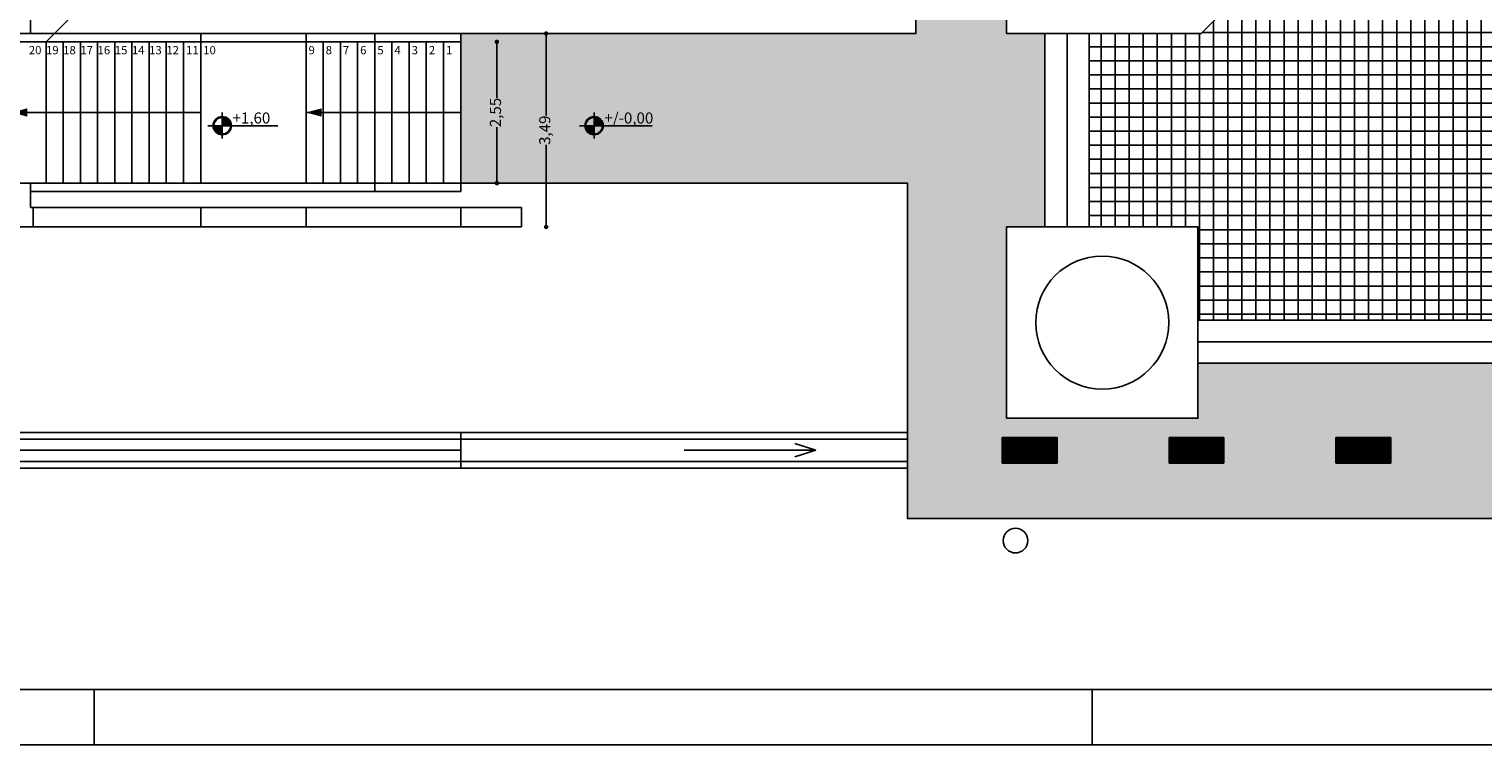
# Model space of a CAD drawing. Extents: x 175 to 332, y 58 to 120.
# Drawn here: x 213 to 239, y 58 to 71 of the extents above; entities that cross this region are included whole.
import ezdxf

# ---------------------------------------------------------------- set-up
doc = ezdxf.new("R2010")
doc.units = 0
doc.header["$LTSCALE"] = 0.03
doc.layers.get('0').update_dxf_attribs({"linetype": 'CONTINUOUS'})
doc.layers.get('DEFPOINTS').update_dxf_attribs({"linetype": 'CONTINUOUS'})
for name, color, linetype in [('01', 1, 'CONTINUOUS'), ('COTAS', 9, 'CONTINUOUS'), ('ESCALERA', 2, 'CONTINUOUS'), ('HATCH_PAVIMENTO_EXTERIOR', 32, 'CONTINUOUS'), ('MUROS', 3, 'CONTINUOUS'), ('MUROVISTA', 6, 'CONTINUOUS'), ('PL_SUPERFICIE', 1, 'CONTINUOUS'), ('RECUADRO', 5, 'CONTINUOUS'), ('REFERENCIA_PUNTAS', 1, 'CONTINUOUS'), ('TOMAS', 4, 'CONTINUOUS'), ('VARIOS', 32, 'CONTINUOUS')]:
    doc.layers.add(name, color=color, linetype=linetype)
doc.styles.add('TOM', font='sanss___.ttf')
doc.dimstyles.new('TOM', dxfattribs={"dimtxt": 0.2, "dimasz": 0.08, "dimexe": 1.25, "dimexo": 0.625, "dimgap": 0.01, "dimtad": 0, "dimzin": 1, "dimtxsty": 'TOM', "dimblk": 'DOT', "dimcen": 2.5, "dimse1": 1, "dimse2": 1, "dimclrd": 9, "dimclre": 256, "dimclrt": 256, "dimazin": 3, "dimtfac": 1, "dimtmove": 0, "dimatfit": 3})

# ---------------------------------------------------------------- blocks, each defined once
blk = doc.blocks.new('_DOT')
at = {"color": 0, "linetype": 'BYBLOCK'}
blk.add_line((-0.5, 0), (-1, 0), dxfattribs=at)
at = {"color": 0, "linetype": 'BYBLOCK', "const_width": 0.5}
blk.add_lwpolyline([(-0.25, 0, 1), (0.25, 0, 1)], format="xyb", close=True, dxfattribs=at)
blk = doc.blocks.new('*D77')
at = {"layer": 'COTAS', "color": 9}
for p, q in [((221.638, 71.045), (221.638, 70.117)), ((221.638, 68.655), (221.638, 69.583))]:
    blk.add_line(p, q, dxfattribs=at)
at = {"layer": 'DEFPOINTS', "color": 0}
for p in [(220.985, 71.125), (220.985, 68.575), (221.638, 68.575)]:
    blk.add_point(p, dxfattribs=at)
at = {"layer": 'COTAS', "color": 9, "xscale": 0.08, "yscale": 0.08, "zscale": 0.08}
for p, rotation in [((221.638, 71.125), 90), ((221.638, 68.575), 270)]:
    blk.add_blockref('_DOT', p, dxfattribs=dict(at, rotation=rotation))
at = {"layer": 'COTAS', "insert": (221.638, 69.85), "char_height": 0.2, "attachment_point": 5, "rotation": 90, "style": 'TOM'}
blk.add_mtext('2,55', dxfattribs=at)
blk = doc.blocks.new('*D78')
at = {"layer": 'COTAS', "color": 9}
for p, q in [((222.527, 71.195), (222.527, 69.796)), ((222.527, 67.865), (222.527, 69.264))]:
    blk.add_line(p, q, dxfattribs=at)
at = {"layer": 'DEFPOINTS', "color": 0}
for p in [(222.085, 71.275), (222.527, 71.275), (222.085, 67.785)]:
    blk.add_point(p, dxfattribs=at)
at = {"layer": 'COTAS', "color": 9, "xscale": 0.08, "yscale": 0.08, "zscale": 0.08}
for p, rotation in [((222.527, 71.275), 90), ((222.527, 67.785), 270)]:
    blk.add_blockref('_DOT', p, dxfattribs=dict(at, rotation=rotation))
at = {"layer": 'COTAS', "insert": (222.527, 69.53), "char_height": 0.2, "attachment_point": 5, "rotation": 90, "style": 'TOM'}
blk.add_mtext('3,49', dxfattribs=at)

msp = doc.modelspace()

# ---------------------------------------------------------------- hatches: boundary and pattern name
at = {"layer": 'COTAS'}
h = msp.add_hatch(color=256, dxfattribs=at)
h.paths.add_polyline_path([(216.68417, 69.7623), (216.68417, 69.6123), (216.83417, 69.6123, 0.41421356)])
h.paths.add_polyline_path([(216.68417, 69.6123), (216.53417, 69.6123, 0.41421356), (216.68417, 69.4623)])
h = msp.add_hatch(color=256, dxfattribs=at)
h.paths.add_polyline_path([(223.39207, 69.7623), (223.39207, 69.6123), (223.54207, 69.6123, 0.41421356)])
h.paths.add_polyline_path([(223.39207, 69.6123), (223.24207, 69.6123, 0.41421356), (223.39207, 69.4623)])
at = {"layer": 'HATCH_PAVIMENTO_EXTERIOR'}
h = msp.add_hatch(dxfattribs=at)
h.set_pattern_fill('ANGLE,_O', color=256, scale=0.08)
h.set_pattern_definition([(0, (-7.2399, -104.7311), (0, 0.5588), [0.4064, -0.1524]), (90, (-7.2399, -104.7311), (-0.5588, 3e-17), [0.4064, -0.1524])])
h.paths.add_polyline_path([(213.22455, 86.14499), (213.30405, 86.14499), (213.30405, 86.19499), (218.61405, 86.19499), (218.61405, 86.14499), (218.69905, 86.14499), (218.69905, 83.86499), (231.20905, 83.86499), (231.20905, 86.14499), (231.29405, 86.14499), (231.29405, 86.19499), (236.59405, 86.19499), (236.59405, 86.14499), (237.19405, 86.14499), (237.19405, 84.32676), (236.24405, 84.32676), (236.24405, 81.94499), (237.19405, 81.94499), (237.19405, 80.71499), (236.81493, 80.71499), (230.8342, 74.73426), (230.8342, 71.27514), (231.5242, 71.27514), (231.5242, 67.78514), (230.8342, 67.78514), (230.8342, 64.33514), (234.2842, 64.33514), (234.2842, 65.32514), (252.45452, 65.32514), (252.45452, 64.33514), (255.90452, 64.33514), (255.90452, 67.78514), (257.70452, 67.78514), (257.70452, 62.52514), (229.0442, 62.52514), (229.0442, 68.57514), (222.08455, 68.57514), (220.98455, 68.57514), (220.98455, 71.27514), (229.1942, 71.27514), (229.1942, 75.41357), (234.60405, 80.82342), (234.60405, 82.04499), (213.22455, 82.04499)])
edge = h.paths.add_edge_path(flags=16)
edge.add_arc((233.72655, 84.11999), 1.235, -55.050516, 124.949484, ccw=False)
edge.add_arc((233.72655, 84.11999), 1.235, 124.949484, 304.949484, ccw=False)
h.paths.add_polyline_path([(227.29405, 83.19321), (229.81405, 83.19321), (229.81405, 82.29321), (227.29405, 82.29321)], flags=16)
h.paths.add_polyline_path([(223.69405, 83.19321), (226.21405, 83.19321), (226.21405, 82.29321), (223.69405, 82.29321)], flags=16)
h.paths.add_polyline_path([(220.07405, 83.182), (222.59405, 83.182), (222.59405, 82.282), (220.07405, 82.282)], flags=16)
edge = h.paths.add_edge_path(flags=16)
edge.add_arc((215.98155, 84.11999), 1.235, -55.050516, 124.949484, ccw=False)
edge.add_arc((215.98155, 84.11999), 1.235, 124.949484, 304.949484, ccw=False)
h = msp.add_hatch(dxfattribs=at)
h.set_pattern_fill('NET', color=256, scale=0.08, style=0)
h.set_pattern_definition([(0, (-7.23993, -104.7311), (0, 0.254), []), (90, (-7.23993, -104.7311), (-0.254, 2e-17), [])])
h.paths.add_polyline_path([(237.54405, 72.66499), (237.54405, 71.56499), (249.38405, 71.56499), (249.38405, 72.66499)], flags=16)
h.paths.add_polyline_path([(232.3242, 71.27514), (234.34331, 71.27514), (236.67316, 73.60499), (250.07493, 73.60499), (252.40478, 71.27514), (254.45478, 71.27514), (254.45478, 67.78514), (252.45452, 67.78514), (252.45452, 66.10514), (234.2842, 66.10514), (234.2842, 67.78514), (232.3242, 67.78514)])
edge = h.paths.add_edge_path(flags=0)
edge.add_line((237.54405, 71.56499), (249.38405, 71.56499))

# ---------------------------------------------------------------- linework, layer by layer
at = {"layer": '01'}
for p, q in [((230.78452, 63.98514), (230.78452, 63.52514)), ((230.81452, 63.98514), (230.81452, 63.52514)), ((230.84452, 63.98514), (230.84452, 63.52514)), ((230.87452, 63.98514), (230.87452, 63.52514)), ((230.90452, 63.98514), (230.90452, 63.52514)), ((230.93452, 63.98514), (230.93452, 63.52514)), ((230.96452, 63.98514), (230.96452, 63.52514)), ((230.99452, 63.98514), (230.99452, 63.52514)), ((231.02452, 63.98514), (231.02452, 63.52514)), ((231.05452, 63.98514), (231.05452, 63.52514)), ((231.08452, 63.98514), (231.08452, 63.52514)), ((231.11452, 63.98514), (231.11452, 63.52514)), ((231.14452, 63.98514), (231.14452, 63.52514)), ((231.17452, 63.98514), (231.17452, 63.52514)), ((231.20452, 63.98514), (231.20452, 63.52514)), ((231.23452, 63.98514), (231.23452, 63.52514)), ((231.26452, 63.98514), (231.26452, 63.52514)), ((231.29452, 63.98514), (231.29452, 63.52514)), ((231.32452, 63.98514), (231.32452, 63.52514)), ((231.35452, 63.98514), (231.35452, 63.52514)), ((231.38452, 63.98514), (231.38452, 63.52514)), ((231.41452, 63.98514), (231.41452, 63.52514)), ((231.44452, 63.98514), (231.44452, 63.52514)), ((231.47452, 63.98514), (231.47452, 63.52514)), ((231.50452, 63.98514), (231.50452, 63.52514)), ((231.53452, 63.98514), (231.53452, 63.52514)), ((231.56452, 63.98514), (231.56452, 63.52514)), ((231.59452, 63.98514), (231.59452, 63.52514)), ((231.62452, 63.98514), (231.62452, 63.52514)), ((231.65452, 63.98514), (231.65452, 63.52514)), ((231.68452, 63.98514), (231.68452, 63.52514)), ((231.71452, 63.98514), (231.71452, 63.52514)), ((233.79452, 63.98514), (233.79452, 63.52514)), ((233.82452, 63.98514), (233.82452, 63.52514)), ((233.85452, 63.98514), (233.85452, 63.52514)), ((233.88452, 63.98514), (233.88452, 63.52514)), ((233.91452, 63.98514), (233.91452, 63.52514)), ((233.94452, 63.98514), (233.94452, 63.52514)), ((233.97452, 63.98514), (233.97452, 63.52514)), ((234.00452, 63.98514), (234.00452, 63.52514)), ((234.03452, 63.98514), (234.03452, 63.52514)), ((234.06452, 63.98514), (234.06452, 63.52514)), ((234.09452, 63.98514), (234.09452, 63.52514)), ((234.12452, 63.98514), (234.12452, 63.52514)), ((234.15452, 63.98514), (234.15452, 63.52514)), ((234.18452, 63.98514), (234.18452, 63.52514)), ((234.21452, 63.98514), (234.21452, 63.52514)), ((234.24452, 63.98514), (234.24452, 63.52514)), ((234.27452, 63.98514), (234.27452, 63.52514)), ((234.30452, 63.98514), (234.30452, 63.52514)), ((234.33452, 63.98514), (234.33452, 63.52514)), ((234.36452, 63.98514), (234.36452, 63.52514)), ((234.39452, 63.98514), (234.39452, 63.52514)), ((234.42452, 63.98514), (234.42452, 63.52514)), ((234.45452, 63.98514), (234.45452, 63.52514)), ((234.48452, 63.98514), (234.48452, 63.52514)), ((234.51452, 63.98514), (234.51452, 63.52514)), ((234.54452, 63.98514), (234.54452, 63.52514)), ((234.57452, 63.98514), (234.57452, 63.52514)), ((234.60452, 63.98514), (234.60452, 63.52514)), ((234.63452, 63.98514), (234.63452, 63.52514)), ((234.66452, 63.98514), (234.66452, 63.52514)), ((234.69452, 63.98514), (234.69452, 63.52514)), ((234.72452, 63.98514), (234.72452, 63.52514)), ((236.80452, 63.98514), (236.80452, 63.52514)), ((236.83452, 63.98514), (236.83452, 63.52514)), ((236.86452, 63.98514), (236.86452, 63.52514)), ((236.89452, 63.98514), (236.89452, 63.52514)), ((236.92452, 63.98514), (236.92452, 63.52514)), ((236.95452, 63.98514), (236.95452, 63.52514)), ((236.98452, 63.98514), (236.98452, 63.52514)), ((237.01452, 63.98514), (237.01452, 63.52514)), ((237.04452, 63.98514), (237.04452, 63.52514)), ((237.07452, 63.98514), (237.07452, 63.52514)), ((237.10452, 63.98514), (237.10452, 63.52514)), ((237.13452, 63.98514), (237.13452, 63.52514)), ((237.16452, 63.98514), (237.16452, 63.52514)), ((237.19452, 63.98514), (237.19452, 63.52514)), ((237.22452, 63.98514), (237.22452, 63.52514)), ((237.25452, 63.98514), (237.25452, 63.52514)), ((237.28452, 63.98514), (237.28452, 63.52514)), ((237.31452, 63.98514), (237.31452, 63.52514)), ((237.34452, 63.98514), (237.34452, 63.52514)), ((237.37452, 63.98514), (237.37452, 63.52514)), ((237.40452, 63.98514), (237.40452, 63.52514)), ((237.43452, 63.98514), (237.43452, 63.52514)), ((237.46452, 63.98514), (237.46452, 63.52514)), ((237.49452, 63.98514), (237.49452, 63.52514)), ((237.52452, 63.98514), (237.52452, 63.52514)), ((237.55452, 63.98514), (237.55452, 63.52514)), ((237.58452, 63.98514), (237.58452, 63.52514)), ((237.61452, 63.98514), (237.61452, 63.52514)), ((237.64452, 63.98514), (237.64452, 63.52514)), ((237.67452, 63.98514), (237.67452, 63.52514)), ((237.70452, 63.98514), (237.70452, 63.52514)), ((237.73452, 63.98514), (237.73452, 63.52514))]:
    msp.add_line(p, q, dxfattribs=at)
at = {"layer": 'COTAS'}
for p, q in [((216.68417, 69.84909), (216.68417, 69.37992)), ((223.39207, 69.84909), (223.39207, 69.37992)), ((216.42094, 69.6123), (217.68417, 69.6123)), ((223.12884, 69.6123), (224.43692, 69.6123))]:
    msp.add_line(p, q, dxfattribs=at)
for centre, radius in [((216.68417, 69.6123), 0.165), ((223.39207, 69.6123), 0.165), ((216.68417, 69.6123), 0.15), ((223.39207, 69.6123), 0.15)]:
    msp.add_circle(centre, radius, dxfattribs=at)
at = {"layer": 'ESCALERA'}
for p, q in [((212.88455, 71.12514), (219.43455, 71.12514)), ((213.22455, 71.27514), (219.43455, 71.27514)), ((213.50455, 71.12514), (213.50455, 68.57514)), ((213.81455, 71.12514), (213.81455, 68.57514)), ((214.12455, 71.12514), (214.12455, 68.57514)), ((214.43455, 71.12514), (214.43455, 68.57514)), ((214.74455, 71.12514), (214.74455, 68.57514)), ((215.05455, 71.12514), (215.05455, 68.57514)), ((215.36455, 71.12514), (215.36455, 68.57514)), ((215.67455, 71.12514), (215.67455, 68.57514)), ((215.98455, 71.12514), (215.98455, 68.57514)), ((216.29455, 71.27514), (216.29455, 68.57514)), ((218.19455, 71.27514), (218.19455, 68.57514)), ((218.50455, 71.12514), (218.50455, 68.57514)), ((218.81455, 71.12514), (218.81455, 68.57514)), ((219.12455, 71.12514), (219.12455, 68.57514)), ((219.43455, 71.12514), (219.43455, 71.27514)), ((219.43455, 71.27514), (220.98455, 71.27514)), ((219.43455, 71.12514), (219.43455, 68.57514)), ((219.43455, 71.12514), (220.98455, 71.12514)), ((219.74455, 71.12514), (219.74455, 68.57514)), ((220.05455, 71.12514), (220.05455, 68.57514)), ((220.36455, 71.12514), (220.36455, 68.57514)), ((220.67455, 71.12514), (220.67455, 68.57514)), ((220.98455, 71.12514), (220.98455, 71.27514)), ((220.98455, 71.12514), (220.98455, 68.57514)), ((212.88455, 69.85014), (216.29455, 69.85014)), ((218.19455, 69.85014), (219.43455, 69.85014)), ((219.43455, 69.85014), (220.98455, 69.85014)), ((213.22455, 68.57514), (219.43455, 68.57514)), ((219.43455, 68.57514), (219.43455, 68.42514)), ((219.43455, 68.57514), (220.98455, 68.57514)), ((220.98455, 68.42514), (220.98455, 68.57514)), ((213.22455, 68.42514), (219.43455, 68.42514)), ((219.43455, 68.42514), (220.98455, 68.42514))]:
    msp.add_line(p, q, dxfattribs=at)
for points in [[(213.16455, 69.85014, 0.15, 0, 0), (212.88455, 69.85014, 0, 0, 0)], [(218.47455, 69.85014, 0.15, 0, 0), (218.19455, 69.85014, 0, 0, 0)]]:
    msp.add_lwpolyline(points, format="xyseb", dxfattribs=at)
at = {"layer": 'HATCH_PAVIMENTO_EXTERIOR'}
for points in [[(257.70452, 62.52514), (229.0442, 62.52514), (229.0442, 68.57514), (222.08455, 68.57514), (222.08455, 68.57514), (220.98455, 68.57514), (220.98455, 71.27514), (229.1942, 71.27514), (229.1942, 75.41357), (234.60405, 80.82342), (234.60405, 82.04499), (213.22455, 82.04499), (213.22455, 86.14499)], [(230.8342, 74.73426), (230.8342, 71.27514), (231.5242, 71.27514), (231.5242, 67.78514), (230.8342, 67.78514), (230.8342, 64.33514), (234.2842, 64.33514), (234.2842, 65.32514), (252.45452, 65.32514)], [(232.3242, 71.27514), (234.34331, 71.27514), (236.67316, 73.60499), (250.07493, 73.60499), (252.40478, 71.27514), (254.45478, 71.27514), (254.45478, 67.78514), (252.45452, 67.78514), (252.45452, 66.10514), (234.2842, 66.10514), (234.2842, 67.78514), (232.3242, 67.78514), (232.3242, 71.27514)]]:
    msp.add_lwpolyline(points, dxfattribs=at)
at = {"layer": 'MUROS'}
for p, q in [((230.8342, 74.73426), (230.8342, 71.27514)), ((234.34331, 71.27514), (234.53361, 71.46543)), ((230.8342, 71.27514), (234.34331, 71.27514))]:
    msp.add_line(p, q, dxfattribs=at)
at = {"layer": 'MUROVISTA'}
for p, q in [((213.22455, 71.27514), (213.22455, 86.14499)), ((212.71455, 71.27514), (213.22455, 71.27514)), ((212.88455, 68.57514), (213.22455, 68.57514)), ((213.22455, 68.13514), (213.22455, 68.57514)), ((213.22455, 68.13514), (213.27455, 68.13514)), ((213.27455, 67.78514), (213.27455, 68.13514)), ((213.27455, 68.13514), (222.08455, 68.13514)), ((216.29455, 68.13514), (216.29455, 67.78514)), ((218.19455, 68.13514), (218.19455, 67.78514)), ((220.98455, 68.13514), (220.98455, 67.78514)), ((222.08455, 68.13514), (222.08455, 67.78514)), ((212.71455, 67.78514), (213.27455, 67.78514)), ((213.27455, 67.78514), (222.08455, 67.78514))]:
    msp.add_line(p, q, dxfattribs=at)
at = {"layer": 'PL_SUPERFICIE'}
msp.add_lwpolyline([(211.96405, 86.14499), (218.65655, 86.14499), (218.65655, 83.86499), (231.20905, 83.86499), (231.20905, 86.14499), (237.19405, 86.14499), (237.19405, 84.36499), (236.24405, 84.36499), (236.24405, 81.94499), (237.29405, 81.90499), (237.29405, 80.75499), (236.81493, 80.71499), (230.8342, 74.73426), (230.8342, 71.27514), (234.34331, 71.27514), (236.67316, 73.60499), (250.07493, 73.60499)], dxfattribs=at)
at = {"layer": 'RECUADRO'}
msp.add_line((178.37507, 59.43985), (322.37507, 59.43985), dxfattribs=at)
at = {"layer": 'RECUADRO', "color": 2}
msp.add_line((175.37507, 58.43985), (323.37507, 58.43985), dxfattribs=at)
at = {"layer": 'REFERENCIA_PUNTAS'}
for p, q in [((214.37507, 59.43985), (214.37507, 58.43985)), ((232.37507, 59.43985), (232.37507, 58.43985))]:
    msp.add_line(p, q, dxfattribs=at)
at = {"layer": 'TOMAS', "color": 4}
msp.add_circle((230.99362, 62.12648), 0.22256, dxfattribs=at)
msp.add_circle((230.99362, 62.12648), 0.22256, dxfattribs=at)
at = {"layer": 'VARIOS'}
for p, q in [((229.1942, 75.41357), (229.1942, 71.27514)), ((229.1942, 71.27514), (220.98455, 71.27514)), ((220.98455, 71.27514), (229.1942, 71.27514)), ((231.5242, 71.27514), (231.5242, 67.78514)), ((231.9242, 71.27514), (231.9242, 67.78514)), ((232.3242, 71.27514), (232.3242, 67.78514)), ((220.98455, 68.57514), (229.0442, 68.57514)), ((229.0442, 68.57514), (229.0442, 62.52514)), ((230.8342, 67.78514), (234.2842, 67.78514)), ((230.8342, 67.78514), (230.8342, 64.33514)), ((234.2842, 67.78514), (234.2842, 64.33514)), ((234.2842, 66.10514), (252.45452, 66.10514)), ((234.2842, 65.71514), (252.45452, 65.71514)), ((234.2842, 65.32514), (252.45452, 65.32514)), ((230.8342, 64.33514), (234.2842, 64.33514)), ((219.43455, 64.07514), (207.23455, 64.07514)), ((220.98455, 64.07514), (219.43455, 64.07514)), ((220.98455, 63.95514), (220.98455, 64.07514)), ((229.0442, 64.07514), (220.98455, 64.07514)), ((219.43455, 63.95514), (207.23455, 63.95514)), ((212.88455, 63.75514), (220.98455, 63.75514)), ((220.98455, 63.95514), (219.43455, 63.95514)), ((229.0442, 63.95514), (220.98455, 63.95514)), ((220.98455, 63.95514), (220.98455, 63.55514)), ((225.01437, 63.75514), (227.38935, 63.75514)), ((227.38935, 63.75514), (227.01437, 63.87514)), ((227.38935, 63.75514), (227.01437, 63.63514)), ((230.75452, 63.98514), (230.75452, 63.52514)), ((230.75452, 63.98514), (231.74452, 63.98514)), ((231.74452, 63.98514), (231.74452, 63.52514)), ((233.76452, 63.98514), (234.75452, 63.98514)), ((233.76452, 63.98514), (233.76452, 63.52514)), ((234.75452, 63.98514), (234.75452, 63.52514)), ((236.77452, 63.98514), (237.76452, 63.98514)), ((236.77452, 63.98514), (236.77452, 63.52514)), ((237.76452, 63.98514), (237.76452, 63.52514)), ((219.43455, 63.55514), (207.23455, 63.55514)), ((220.98455, 63.55514), (219.43455, 63.55514)), ((229.0442, 63.55514), (220.98455, 63.55514)), ((220.98455, 63.55514), (220.98455, 63.43514)), ((230.75452, 63.52514), (231.74452, 63.52514)), ((233.76452, 63.52514), (234.75452, 63.52514)), ((236.77452, 63.52514), (237.76452, 63.52514)), ((219.43455, 63.43514), (207.23455, 63.43514)), ((220.98455, 63.43514), (219.43455, 63.43514)), ((229.0442, 63.43514), (220.98455, 63.43514)), ((229.0442, 62.52514), (257.70452, 62.52514))]:
    msp.add_line(p, q, dxfattribs=at)
msp.add_circle((232.5592, 66.06014), 1.2, dxfattribs=at)

# ---------------------------------------------------------------- texts
at = {"layer": 'COTAS', "style": 'TOM'}
for s, p in [('20', (213.19455, 70.89995)), ('19', (213.50455, 70.89995)), ('18', (213.81455, 70.89995)), ('17', (214.12455, 70.89995)), ('16', (214.43455, 70.89995)), ('15', (214.74455, 70.89995)), ('14', (215.05455, 70.89995)), ('13', (215.36455, 70.89995)), ('12', (215.67455, 70.89995)), (' 11', (215.98455, 70.89995)), (' 10', (216.29455, 70.89995)), (' 9', (218.19455, 70.89995)), (' 8', (218.50455, 70.89995)), (' 7', (218.81455, 70.89995)), (' 6', (219.12455, 70.89995)), (' 5   ', (219.43455, 70.89995)), (' 4', (219.74455, 70.89995)), (' 3', (220.05455, 70.89995)), (' 2', (220.36455, 70.89995)), (' 1', (220.67455, 70.89995))]:
    msp.add_text(s, height=0.15, dxfattribs=at).set_placement(p)
for tag, p in [('+1,60', (216.86882, 69.65093)), ('+/-0,00', (223.57672, 69.65093))]:
    msp.add_attdef(tag, p, '', height=0.2, dxfattribs=at)

# ---------------------------------------------------------------- dimensions: what is measured, and where the dimension line sits
at = {"layer": 'COTAS'}
dim = msp.add_aligned_dim(p1=(220.98455, 71.12514), p2=(220.98455, 68.57514), distance=0.65325, dimstyle='TOM', dxfattribs=at)
dim.commit()
dim.dimension.update_dxf_attribs({"geometry": '*D77', "text_midpoint": (221.6378, 69.85014)})
dim = msp.add_linear_dim(base=(222.52669, 71.27514), p1=(222.08455, 67.78514), p2=(222.08455, 71.27514), angle=90, dimstyle='TOM', dxfattribs=at)
dim.commit()
dim.dimension.update_dxf_attribs({"geometry": '*D78', "text_midpoint": (222.52669, 69.53014)})

# ---------------------------------------------------------------- leaders
at = {"layer": 'COTAS', "annotation_type": 0, "has_hookline": 1, "hookline_direction": 0, "text_width": 2.53141}
msp.add_leader([(213.50455, 71.12514), (214.4945, 72.11509), (218.65286, 72.11509)], dimstyle='TOM', override={"dimasz": 0.08, "dimgap": 0.01, "dimtad": 0}, dxfattribs=at)

doc.saveas('drawing.dxf')
